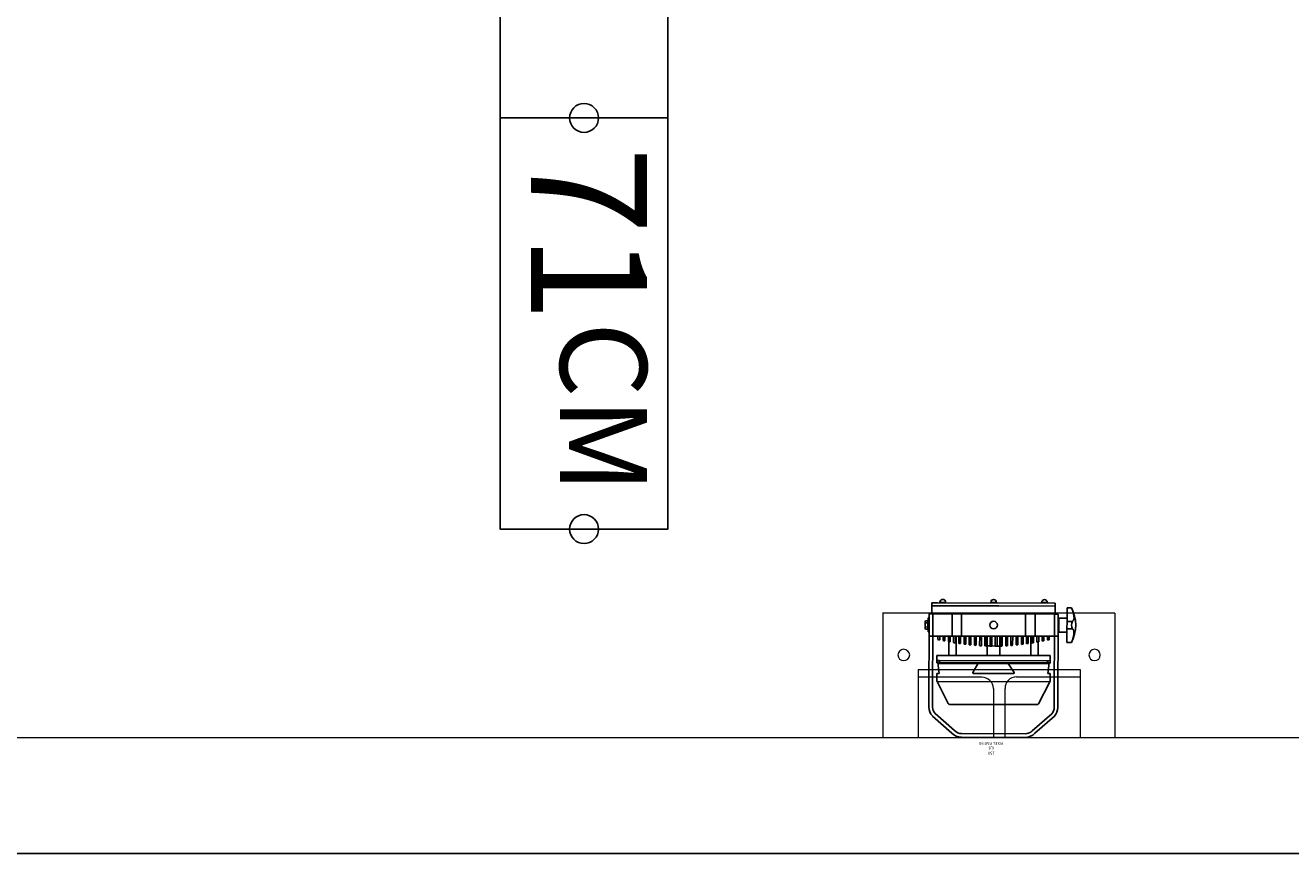
# Model space of a CAD drawing. Units: millimetres. Extents: x -6.2 to 51.7, y -14.4 to 19.1.
# Drawn here: x 28.2 to 30.4, y 0 to 1.4 of the extents above; entities that cross this region are included whole.
import ezdxf
from ezdxf.enums import TextEntityAlignment as Align

# ---------------------------------------------------------------- set-up
doc = ezdxf.new("R2010")
doc.units = ezdxf.units.MM
doc.header["$LTSCALE"] = 0.1
doc.linetypes.add('DGN Style 1', pattern=[0.145325, 0.000241805, -0.145083])
for name, color, linetype in [('0-PIXEL PAR 90', 3, 'Continuous'), ('0-TRUSS-TEXT-X30d', 6, 'Continuous'), ('0-TRUSS-X30d', 8, 'Continuous')]:
    doc.layers.add(name, color=color, linetype=linetype)
doc.layers.add('SALLES AUDITORIUM  plan', color=7, linetype='Continuous', true_color=0x404040)
doc.layers.get('0-TRUSS-X30d').off()
doc.styles.get("Standard").update_dxf_attribs({"font": 'txt.shx'})

# ---------------------------------------------------------------- blocks, each defined once
blk = doc.blocks.new('A$C2218103F')
at = {"layer": '0-TRUSS-TEXT-X30d'}
blk.add_circle((0.0254, 0.025), 0.025, dxfattribs=at)
blk = doc.blocks.new('X30D-3m')
at = {"layer": '0-TRUSS-TEXT-X30d'}
blk.add_lwpolyline([(0, -0.145), (3, -0.145), (3, 0.145), (0, 0.145)], close=True, dxfattribs=at)
blk.add_blockref('A$C2218103F', (2.9746, -0.025), dxfattribs=at)
at = {"color": 7}
for tag, flags, p in [('QUANTITE', 9, (1.4912, 0.2827)), ('PUISSANCE (WATTS)', 9, (1.4912, 0.2475)), ('POIDS (KG)', 8, (1.4912, 0.213)), ('TYPE', 8, (1.4912, 0.1773))]:
    blk.add_attdef(tag, text='', height=0.025, dxfattribs=dict(at, flags=flags)).set_placement(p, align=Align.MIDDLE_CENTER)
blk = doc.blocks.new('X30D-071cm')
for p, q in [((0, 0.145), (0.5, 0.145)), ((0, 0.145), (0, 0.095)), ((0.032, 0.145), (0.032, 0.095)), ((0.71, 0.145), (0.5, 0.145)), ((0.678, 0.145), (0.678, 0.095)), ((0.71, 0.145), (0.71, 0.095)), ((0, 0.095), (0.33, 0.095)), ((0.038, 0.095), (0.038, 0.025)), ((0.053, 0.095), (0.053, 0.025)), ((0.0646, 0.095), (0.1295, 0.0459)), ((0.0656, 0.025), (0.2794, 0.095)), ((0.0895, 0.095), (0.1468, 0.0516)), ((0.1138, 0.025), (0.3277, 0.095)), ((0.71, 0.095), (0.33, 0.095)), ((0.5962, 0.025), (0.3823, 0.095)), ((0.6444, 0.025), (0.4306, 0.095)), ((0.6205, 0.095), (0.5632, 0.0516)), ((0.6454, 0.095), (0.5805, 0.0459)), ((0.657, 0.095), (0.657, 0.025)), ((0.672, 0.095), (0.672, 0.025)), ((0, 0.025), (0.38, 0.025)), ((0, 0.025), (0, -0.025)), ((0.032, 0.025), (0.032, -0.025)), ((0.144, 0.0349), (0.1571, 0.025)), ((0.1614, 0.0406), (0.1819, 0.025)), ((0.71, 0.025), (0.38, 0.025)), ((0.5486, 0.0406), (0.5281, 0.025)), ((0.566, 0.0349), (0.5529, 0.025)), ((0.678, 0.025), (0.678, -0.025)), ((0.71, 0.025), (0.71, -0.025)), ((0, -0.025), (0.355, -0.025)), ((0.038, -0.025), (0.038, -0.095)), ((0.053, -0.025), (0.053, -0.095)), ((0.0627, -0.095), (0.2931, -0.025)), ((0.1143, -0.095), (0.3447, -0.025)), ((0.2231, -0.025), (0.2432, -0.0402)), ((0.248, -0.025), (0.2609, -0.0348)), ((0.71, -0.025), (0.355, -0.025)), ((0.5957, -0.095), (0.3653, -0.025)), ((0.6473, -0.095), (0.4169, -0.025)), ((0.462, -0.025), (0.4491, -0.0348)), ((0.4869, -0.025), (0.4668, -0.0402)), ((0.657, -0.025), (0.657, -0.095)), ((0.672, -0.025), (0.672, -0.095)), ((0.2579, -0.0514), (0.3156, -0.095)), ((0.2757, -0.046), (0.3404, -0.095)), ((0.4343, -0.046), (0.3696, -0.095)), ((0.4521, -0.0514), (0.3944, -0.095)), ((0, -0.095), (0.355, -0.095)), ((0, -0.095), (0, -0.145)), ((0.032, -0.095), (0.032, -0.145)), ((0.71, -0.095), (0.355, -0.095)), ((0.678, -0.095), (0.678, -0.145)), ((0.71, -0.095), (0.71, -0.145)), ((0, -0.145), (0.355, -0.145)), ((0.71, -0.145), (0.355, -0.145))]:
    blk.add_line(p, q)
at = {"layer": '0-TRUSS-TEXT-X30d'}
blk.add_lwpolyline([(0, -0.145), (0.71, -0.145), (0.71, 0.145), (0, 0.145)], close=True, dxfattribs=at)
blk.add_circle((0, 0), 0.025, dxfattribs=at)
for p in [(-0.0254, -0.025), (0.6846, -0.025)]:
    blk.add_blockref('A$C2218103F', p, dxfattribs=at)
at = {"color": 7}
for tag, flags, p in [('QUANTITE', 9, (0.3462, 0.2759)), ('PUISSANCE (WATTS)', 9, (0.3462, 0.2406)), ('POIDS (KG)', 8, (0.3462, 0.2061)), ('TYPE', 8, (0.3462, 0.1704))]:
    blk.add_attdef(tag, text='', height=0.025, dxfattribs=dict(at, flags=flags)).set_placement(p, align=Align.MIDDLE_CENTER)
at = {"layer": '0-TRUSS-TEXT-X30d', "insert": (0.0492, 0.1087), "char_height": 0.2, "width": 0.79816, "attachment_point": 1}
blk.add_mtext('\\fVerdana|b0|i0|c0|p34;71\\H0.15;CM', dxfattribs=at)
blk = doc.blocks.new('pixel par 90 top')
at = {"layer": '0-PIXEL PAR 90'}
for p, q in [((-0.0552, 0), (0.0552, 0)), ((-0.0716, -0.0072), (-0.1054, -0.0366)), ((-0.067, -0.0115), (-0.1007, -0.0409)), ((-0.0552, -0.0063), (0.0552, -0.0063)), ((0.067, -0.0115), (0.1007, -0.0409)), ((0.0716, -0.0072), (0.1054, -0.0366)), ((-0.1114, -0.2131), (-0.1114, -0.0518)), ((-0.105, -0.2131), (-0.105, -0.0518)), ((-0.078, -0.058), (-0.0973, -0.0962)), ((-0.0754, -0.0566), (0.0754, -0.0566)), ((0.078, -0.058), (0.0974, -0.0962)), ((0.105, -0.2131), (0.105, -0.0518)), ((0.1114, -0.2131), (0.1114, -0.0518)), ((-0.098, -0.0981), (-0.098, -0.1103)), ((0.0974, -0.0962), (-0.0973, -0.0962)), ((0.098, -0.0981), (0.098, -0.1103)), ((-0.0937, -0.1103), (-0.098, -0.1103)), ((-0.098, -0.1284), (-0.096, -0.1284)), ((-0.098, -0.1284), (-0.098, -0.1396)), ((0.0943, -0.1288), (-0.098, -0.1288)), ((-0.096, -0.1284), (-0.0937, -0.1103)), ((-0.096, -0.1283), (-0.095, -0.1273)), ((-0.096, -0.1283), (-0.096, -0.1286)), ((0.095, -0.1273), (-0.0959, -0.1273)), ((-0.0955, -0.1288), (-0.0958, -0.1288)), ((-0.0943, -0.1288), (-0.0955, -0.1288)), ((-0.0935, -0.1291), (-0.0935, -0.1321)), ((-0.0251, -0.1273), (-0.0357, -0.1119)), ((-0.0351, -0.1103), (0.0351, -0.1103)), ((-0.023, -0.1284), (0.0255, -0.1284)), ((0.0272, -0.1271), (0.0358, -0.1118)), ((0.0935, -0.1291), (0.0935, -0.1321)), ((0.0937, -0.1103), (0.098, -0.1103)), ((0.096, -0.1284), (0.0937, -0.1103)), ((0.0943, -0.1288), (0.0955, -0.1288)), ((0.096, -0.1283), (0.095, -0.1273)), ((0.0955, -0.1288), (0.0958, -0.1288)), ((0.096, -0.1283), (0.096, -0.1286)), ((0.098, -0.1284), (0.096, -0.1284)), ((0.098, -0.1284), (0.098, -0.1396)), ((-0.098, -0.1324), (0.0943, -0.1324)), ((-0.098, -0.1413), (-0.098, -0.1396)), ((0.098, -0.1413), (-0.098, -0.1413)), ((-0.0955, -0.1324), (-0.0943, -0.1324)), ((-0.0773, -0.1413), (-0.0773, -0.165)), ((-0.0646, -0.1413), (-0.0646, -0.1747)), ((-0.011, -0.1413), (-0.011, -0.1747)), ((0.011, -0.1413), (0.011, -0.1747)), ((0.0646, -0.1413), (0.0646, -0.1747)), ((0.0773, -0.1413), (0.0773, -0.165)), ((0.098, -0.1324), (0.0943, -0.1324)), ((0.098, -0.1413), (0.098, -0.1396)), ((-0.1344, -0.164), (-0.1268, -0.164)), ((-0.1268, -0.224), (-0.1268, -0.164)), ((-0.1113, -0.2128), (-0.1114, -0.1747)), ((-0.1114, -0.1747), (0.1114, -0.1747)), ((-0.096, -0.1688), (-0.096, -0.1747)), ((-0.093, -0.1681), (-0.093, -0.1747)), ((-0.087, -0.1668), (-0.087, -0.1747)), ((-0.084, -0.1662), (-0.084, -0.1747)), ((-0.078, -0.1651), (-0.078, -0.1747)), ((-0.075, -0.1646), (-0.075, -0.1747)), ((-0.0716, -0.1748), (-0.0716, -0.2129)), ((-0.069, -0.1635), (-0.069, -0.1747)), ((-0.066, -0.1631), (-0.066, -0.1747)), ((-0.06, -0.1621), (-0.06, -0.1747)), ((-0.057, -0.1617), (-0.057, -0.1747)), ((-0.0552, -0.1748), (-0.0552, -0.2129)), ((-0.051, -0.1609), (-0.051, -0.1747)), ((-0.048, -0.1606), (-0.048, -0.1747)), ((-0.042, -0.1599), (-0.042, -0.1747)), ((-0.039, -0.1596), (-0.039, -0.1747)), ((-0.033, -0.159), (-0.033, -0.1747)), ((-0.03, -0.1588), (-0.03, -0.1747)), ((-0.024, -0.1583), (-0.024, -0.1747)), ((-0.021, -0.1581), (-0.021, -0.1747)), ((-0.015, -0.1578), (-0.015, -0.1747)), ((-0.012, -0.1576), (-0.012, -0.1747)), ((-0.006, -0.1577), (-0.011, -0.1577)), ((-0.006, -0.1576), (-0.003, -0.1576)), ((-0.006, -0.1576), (-0.006, -0.1747)), ((-0.003, -0.1576), (-0.003, -0.1747)), ((0.003, -0.1577), (-0.003, -0.1577)), ((0.003, -0.1576), (0.003, -0.1747)), ((0.006, -0.1576), (0.003, -0.1576)), ((0.006, -0.1576), (0.006, -0.1747)), ((0.011, -0.1577), (0.006, -0.1577)), ((0.012, -0.1576), (0.012, -0.1747)), ((0.015, -0.1578), (0.015, -0.1747)), ((0.021, -0.1581), (0.021, -0.1747)), ((0.024, -0.1583), (0.024, -0.1747)), ((0.03, -0.1588), (0.03, -0.1747)), ((0.033, -0.159), (0.033, -0.1747)), ((0.039, -0.1596), (0.039, -0.1747)), ((0.042, -0.1599), (0.042, -0.1747)), ((0.048, -0.1606), (0.048, -0.1747)), ((0.051, -0.1609), (0.051, -0.1747)), ((0.0552, -0.1748), (0.0552, -0.2129)), ((0.057, -0.1617), (0.057, -0.1747)), ((0.06, -0.1621), (0.06, -0.1747)), ((0.066, -0.1631), (0.066, -0.1747)), ((0.069, -0.1635), (0.069, -0.1747)), ((0.0716, -0.1748), (0.0716, -0.2129)), ((0.075, -0.1646), (0.075, -0.1747)), ((0.078, -0.1651), (0.078, -0.1747)), ((0.084, -0.1662), (0.084, -0.1747)), ((0.087, -0.1668), (0.087, -0.1747)), ((0.093, -0.1681), (0.093, -0.1747)), ((0.096, -0.1688), (0.096, -0.1747)), ((0.1113, -0.2128), (0.1114, -0.1747)), ((-0.1344, -0.1878), (-0.1268, -0.1878)), ((-0.1128, -0.182), (-0.1268, -0.182)), ((-0.1128, -0.206), (-0.1128, -0.182)), ((-0.1114, -0.206), (-0.1114, -0.182)), ((0.1128, -0.1819), (0.1114, -0.1819)), ((0.1128, -0.2059), (0.1128, -0.1819)), ((-0.1344, -0.2003), (-0.1268, -0.2003)), ((-0.1128, -0.206), (-0.1268, -0.206)), ((-0.1114, -0.2131), (-0.105, -0.2131)), ((-0.1113, -0.2128), (0.1113, -0.2128)), ((-0.1065, -0.2318), (-0.1065, -0.2138)), ((-0.099, -0.2129), (-0.099, -0.2128)), ((0.1114, -0.2131), (0.105, -0.2131)), ((0.1065, -0.2318), (0.1065, -0.2138)), ((0.1128, -0.2059), (0.1114, -0.2059)), ((-0.1344, -0.224), (-0.1268, -0.224)), ((0.0971, -0.2268), (-0.1065, -0.2268)), ((0.0971, -0.2318), (-0.1065, -0.2318)), ((0.0971, -0.2268), (-0.0088, -0.2268)), ((0.1065, -0.2268), (0.0971, -0.2268)), ((0.1065, -0.2268), (0.0971, -0.2268)), ((0.1065, -0.2318), (0.0971, -0.2318))]:
    blk.add_line(p, q, dxfattribs=at)
at = {"layer": '0-PIXEL PAR 90', "color": 0, "linetype": 'Continuous'}
for p, q in [((0.1128, -0.1997), (0.1128, -0.1882)), ((0.1128, -0.1882), (0.1133, -0.1882)), ((0.1133, -0.2012), (0.1133, -0.1867)), ((0.1133, -0.1867), (0.1175, -0.1867)), ((0.1133, -0.1882), (0.1133, -0.1867)), ((0.1133, -0.1903), (0.1175, -0.1903)), ((0.1181, -0.1994), (0.1181, -0.1885)), ((0.1128, -0.1997), (0.1133, -0.1997)), ((0.1133, -0.1976), (0.1175, -0.1976)), ((0.1133, -0.1997), (0.1133, -0.2012)), ((0.1133, -0.2012), (0.1175, -0.2012)), ((-0.0928, -0.2328), (-0.0928, -0.2331)), ((-0.0928, -0.2328), (-0.083, -0.2328)), ((-0.0904, -0.2318), (-0.0904, -0.2328)), ((-0.0854, -0.2318), (-0.0854, -0.2328)), ((-0.083, -0.2328), (-0.083, -0.2331)), ((-0.0049, -0.2328), (-0.0049, -0.2331)), ((-0.0049, -0.2328), (0.0049, -0.2328)), ((-0.0025, -0.2318), (-0.0025, -0.2328)), ((0.0025, -0.2318), (0.0025, -0.2328)), ((0.0049, -0.2328), (0.0049, -0.2331)), ((0.083, -0.2328), (0.083, -0.2331)), ((0.083, -0.2328), (0.0928, -0.2328)), ((0.0854, -0.2318), (0.0854, -0.2328)), ((0.0904, -0.2318), (0.0904, -0.2328)), ((0.0928, -0.2328), (0.0928, -0.2331))]:
    blk.add_line(p, q, dxfattribs=at)
at = {"layer": '0-PIXEL PAR 90', "ltscale": 10}
blk.add_line((0.1065, -0.2138), (-0.1065, -0.2138), dxfattribs=at)
at = {"layer": '0-PIXEL PAR 90'}
blk.add_circle((0, -0.1939), 0.0065, dxfattribs=at)
for centre, radius, start, end in [((-0.0552, -0.0223), 0.0223, 90, 137.198), ((0.0552, -0.0223), 0.0223, 42.802, 90), ((-0.0552, -0.0223), 0.016, 90, 137.198), ((0.0552, -0.0223), 0.016, 42.802, 90), ((-0.089, -0.0518), 0.0223, 137.198, 180), ((-0.089, -0.0518), 0.016, 137.198, 180), ((0.089, -0.0518), 0.016, 0, 42.802), ((0.089, -0.0518), 0.0223, 0, 42.802), ((-0.0754, -0.0596), 0.003, 90, 148.7816), ((0.0754, -0.0596), 0.003, 31.2184, 90), ((-0.095, -0.0981), 0.003, 141.5741, 180), ((0.095, -0.0981), 0.003, 0, 38.4259), ((-0.0958, -0.1286), 0.0002, 180, 270), ((-0.0938, -0.1291), 0.0003, 0, 90), ((-0.0349, -0.1113), 0.001, 84.7478, 216.7761), ((-0.023, -0.1259), 0.0025, 214.6368, 270), ((0.025, -0.1259), 0.0025, 281.467, 332.2607), ((0.0349, -0.1113), 0.001, 332.2607, 104.271), ((0.0938, -0.1291), 0.0003, 90, 180), ((0.0958, -0.1286), 0.0002, 270, 0), ((-0.0938, -0.1321), 0.0003, 270, 0), ((0.0938, -0.1321), 0.0003, 180, 270), ((-0.0781, -0.194), 0.0638, 151.9275, 208.0725), ((-0.0935, -0.1838), 0.0454, 154.2281, 178.6051), ((0.0088, -0.6379), 0.4807, 102.2282, 102.5943), ((0.0088, -0.6379), 0.4807, 101.1329, 101.4975), ((0.0088, -0.6379), 0.4807, 100.0417, 100.405), ((0.0088, -0.6379), 0.4807, 98.9541, 99.3162), ((0.0088, -0.6379), 0.4807, 97.8698, 98.2309), ((0.0088, -0.6379), 0.4807, 96.7883, 97.1485), ((0.0088, -0.6379), 0.4807, 95.7093, 96.0687), ((0.0088, -0.6379), 0.4807, 94.6323, 94.9911), ((0.0088, -0.6379), 0.4807, 93.5569, 93.9152), ((0.0088, -0.6379), 0.4807, 92.4828, 92.8407), ((-0.0088, -0.6379), 0.4807, 87.1593, 87.5172), ((-0.0088, -0.6379), 0.4807, 86.0848, 86.4431), ((-0.0088, -0.6379), 0.4807, 85.0089, 85.3677), ((-0.0088, -0.6379), 0.4807, 83.9313, 84.2907), ((-0.0088, -0.6379), 0.4807, 82.8515, 83.2117), ((-0.0088, -0.6379), 0.4807, 81.7691, 82.1302), ((-0.0088, -0.6379), 0.4807, 80.6838, 81.0459), ((-0.0088, -0.6379), 0.4807, 79.595, 79.9583), ((-0.0088, -0.6379), 0.4807, 78.5025, 78.8671), ((-0.0088, -0.6379), 0.4807, 77.4057, 77.7718), ((-0.133, -0.1827), 0.00583, 180, 199.984), ((-0.1337, -0.1829), 0.00514, 199.984, 221.2812), ((-0.1341, -0.1833), 0.00459, 221.2812, 244.742), ((-0.1469, -0.194), 0.0125, 327.1699, 32.8301), ((-0.1344, -0.1838), 0.00397, 244.742, 270), ((-0.133, -0.2054), 0.00583, 160.016, 180), ((-0.0935, -0.2043), 0.0454, 181.3949, 205.7719), ((-0.1337, -0.2052), 0.00514, 138.7188, 160.016), ((-0.1341, -0.2048), 0.00459, 115.258, 138.7188), ((-0.1344, -0.2042), 0.00397, 90, 115.258), ((-0.0879, -0.2331), 0.00492, 180, 0), ((0, -0.2331), 0.00492, 180, 0), ((0.0879, -0.2331), 0.00492, 180, 0)]:
    blk.add_arc(centre, radius, start, end, dxfattribs=at)
at = {"layer": '0-PIXEL PAR 90', "color": 0, "linetype": 'Continuous'}
for centre, radius, start, end in [((0.1147, -0.1885), 0.00335, 327.1328, 32.8672), ((0.1055, -0.1939), 0.0126, 343.2214, 16.7786), ((0.1147, -0.1994), 0.00335, 327.1328, 32.8672)]:
    blk.add_arc(centre, radius, start, end, dxfattribs=at)
at = {"color": 7}
for tag, flags, p in [('PUISSANCE (WATTS)', 8, (0.0035, 0.0274)), ('QUANTITE', 9, (0.0035, 0.0362)), ('POIDS (KG)', 8, (0.0035, 0.0183)), ('TYPE', 8, (0.0035, 0.0104))]:
    blk.add_attdef(tag, text='', height=0.00509, dxfattribs=dict(at, flags=flags)).set_placement(p, align=Align.MIDDLE_CENTER)
blk = doc.blocks.new('PIXEL PAR 90-Top')
at = {"layer": '0-PIXEL PAR 90', "lineweight": 0}
ref = blk.add_blockref('pixel par 90 top', (0, 0), dxfattribs=at)
ref.add_attrib('TYPE', 'PIXEL PAR 90', dxfattribs={"layer": '0', "color": 7, "height": 0.005087}).set_placement((0.0035, 0.0104), align=Align.MIDDLE_CENTER)
ref.add_attrib('POIDS (KG)', '6.8', dxfattribs={"layer": '0', "color": 7, "height": 0.00509}).set_placement((0.0035, 0.0183), align=Align.MIDDLE_CENTER)
ref.add_attrib('PUISSANCE (WATTS)', '150', dxfattribs={"layer": '0', "color": 7, "height": 0.00509}).set_placement((0.0035, 0.0274), align=Align.MIDDLE_CENTER)

msp = doc.modelspace()

# ---------------------------------------------------------------- linework, layer by layer
at = {"layer": 'SALLES AUDITORIUM  plan', "lineweight": 15}
for p, q in [((29.6767, 0.2005), (29.6767, 0.4158)), ((29.6767, 0.4155), (30.0765, 0.4155)), ((30.0768, 0.4151), (30.0768, 0.1998)), ((29.737, 0.3178), (29.737, 0.3128)), ((29.737, 0.3178), (30.0169, 0.3178)), ((29.737, 0.3178), (29.737, 0.3044)), ((29.737, 0.3178), (30.0169, 0.3178)), ((30.0169, 0.3178), (30.0169, 0.3128)), ((30.0169, 0.3178), (30.0169, 0.3044)), ((29.737, 0.3047), (29.737, 0.201)), ((29.737, 0.3047), (29.847, 0.3047)), ((29.8668, 0.2847), (29.8668, 0.2005)), ((29.8868, 0.2847), (29.8868, 0.2005)), ((29.9067, 0.3047), (30.0167, 0.3047)), ((30.0169, 0.3047), (30.0169, 0.201))]:
    msp.add_line(p, q, dxfattribs=at)
at = {"layer": 'SALLES AUDITORIUM  plan'}
for p, q in [((43.4627, 0.2005), (24.0895, 0.1997)), ((24.0895, -0.0005), (43.4627, 0.0005))]:
    msp.add_line(p, q, dxfattribs=at)
at = {"layer": 'SALLES AUDITORIUM  plan', "lineweight": 15}
for points in [[(29.7118, 0.3526), (29.7062, 0.3526), (29.702, 0.3477), (29.702, 0.3427)], [(29.7118, 0.3526), (29.7062, 0.3526), (29.702, 0.3477), (29.702, 0.3427)], [(29.7224, 0.3427), (29.7224, 0.3477), (29.7175, 0.3526), (29.7118, 0.3526)], [(29.7224, 0.3427), (29.7224, 0.3477), (29.7175, 0.3526), (29.7118, 0.3526)], [(30.0416, 0.3526), (30.036, 0.3526), (30.0318, 0.3477), (30.0318, 0.3427)], [(30.0416, 0.3526), (30.036, 0.3526), (30.0318, 0.3477), (30.0318, 0.3427)], [(30.0515, 0.3427), (30.0515, 0.3477), (30.0473, 0.3526), (30.0416, 0.3526)], [(30.0515, 0.3427), (30.0515, 0.3477), (30.0473, 0.3526), (30.0416, 0.3526)], [(29.702, 0.3427), (29.702, 0.3371), (29.7062, 0.3329), (29.7118, 0.3329)], [(29.702, 0.3427), (29.702, 0.3371), (29.7062, 0.3329), (29.7118, 0.3329)], [(29.7118, 0.3329), (29.7175, 0.3329), (29.7224, 0.3371), (29.7224, 0.3427)], [(29.7118, 0.3329), (29.7175, 0.3329), (29.7224, 0.3371), (29.7224, 0.3427)], [(30.0318, 0.3427), (30.0318, 0.3371), (30.036, 0.3329), (30.0416, 0.3329)], [(30.0318, 0.3427), (30.0318, 0.3371), (30.036, 0.3329), (30.0416, 0.3329)], [(30.0416, 0.3329), (30.0473, 0.3329), (30.0515, 0.3371), (30.0515, 0.3427)], [(30.0416, 0.3329), (30.0473, 0.3329), (30.0515, 0.3371), (30.0515, 0.3427)], [(29.8668, 0.2847), (29.8668, 0.296), (29.8576, 0.3044), (29.8471, 0.3044)], [(29.9067, 0.3047), (29.8954, 0.3047), (29.887, 0.2955), (29.887, 0.2849)]]:
    msp.add_open_spline(points, degree=3, dxfattribs=at)

# ---------------------------------------------------------------- block references
at = {"layer": '0-PIXEL PAR 90', "rotation": 179.895516351056}
msp.add_blockref('PIXEL PAR 90-Top', (29.8668, 0.2005), dxfattribs=at)
at = {"layer": '0-TRUSS-X30d', "rotation": 270}
msp.add_blockref('X30D-3m', (29.1597, 4.2701), dxfattribs=at)
at = {"layer": '0-TRUSS-X30d', "linetype": 'DGN Style 1', "rotation": 270}
msp.add_blockref('X30D-071cm', (29.1597, 1.2701), dxfattribs=at)

doc.saveas('drawing.dxf')
